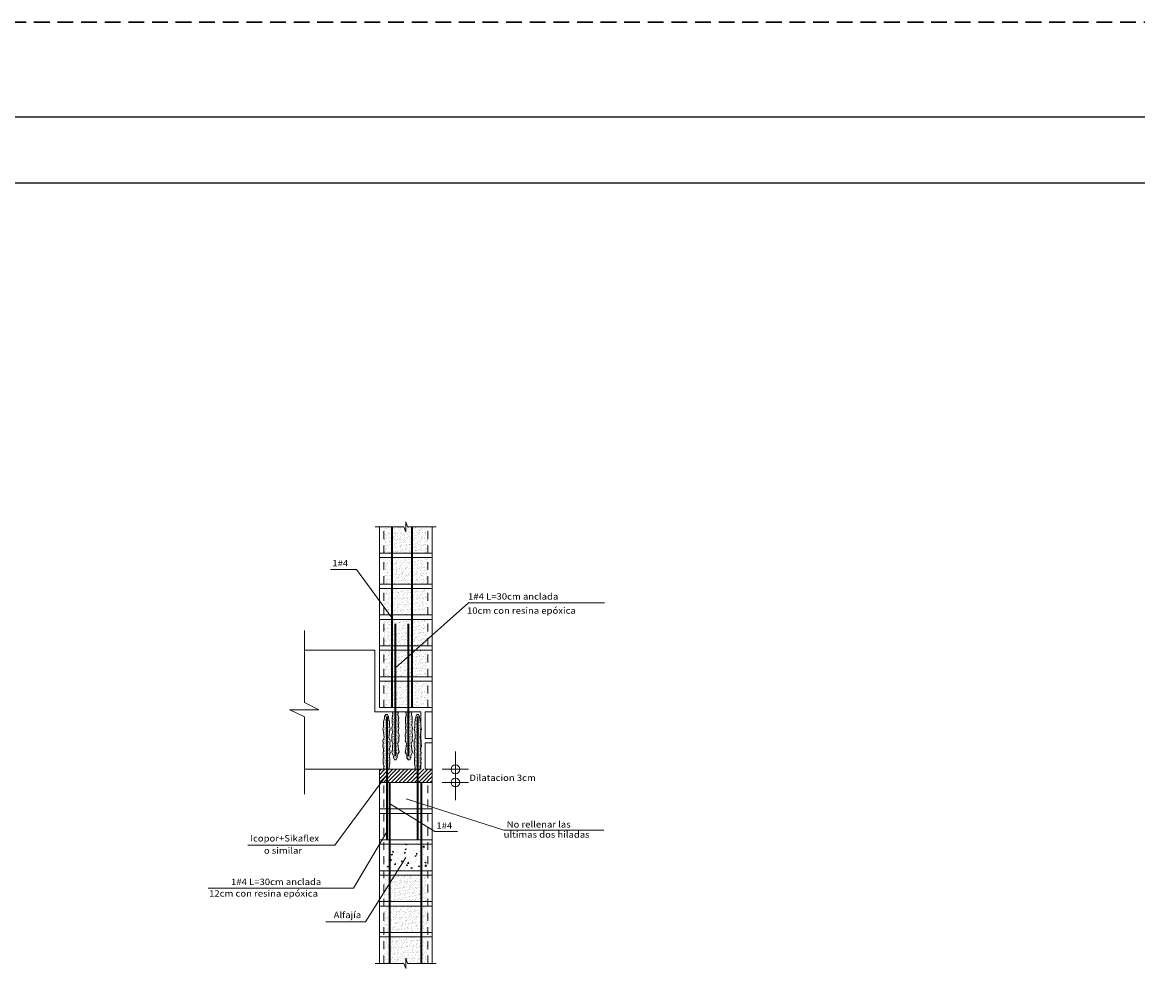
# Model space of a CAD drawing. Units: metres. Extents: x -2846 to -2676, y 1361 to 1908.
# Drawn here: x -2806 to -2789, y 1443 to 1458 of the extents above; entities that cross this region are included whole.
import ezdxf

# ---------------------------------------------------------------- set-up
doc = ezdxf.new("R2010")
doc.units = ezdxf.units.M
doc.header["$MEASUREMENT"] = 0
doc.linetypes.add('HIDDEN', pattern=[0.375, 0.25, -0.125])
doc.layers.get('0').update_dxf_attribs({"color": 3, "lineweight": 30, "plot": 0})
for name, color, linetype, lineweight in [('ACHU', 4, 'Continuous', 9), ('CONCRETO', 14, 'Continuous', 13), ('COT', 2, 'Continuous', 5), ('HIERRO', 9, 'Continuous', 35), ('TEXTO', 15, 'Continuous', 13)]:
    doc.layers.add(name, color=color, linetype=linetype, lineweight=lineweight)
doc.layers.add('AR_ROTULO', color=7, linetype='Continuous')
doc.styles.add('ROMANS', font='ROMANS.shx', dxfattribs={"width": 1.1})
pattern_1 = [(82.5, (-19096.323594, -1630.71519), (-0.04924546144, 0.04612744929), [0, -0.0532, 0, -0.0595, 0, -0.056875]), (52.5, (-19096.32359, -1630.71519), (-0.0260448129, 0.11364429054), [0, -0.0287, 0, -0.04795, 0, -0.018375]), (12.5, (-19096.354035, -1630.745633), (0.07693102455, 0.0772111334), [0, -0.0175, 0, -0.063, 0, -0.08225]), (2.5, (-19096.354035, -1630.74563), (0.0526764757, 0.0961191998), [0, -0.00875, 0, -0.0413, 0, -0.04725])]
pattern_2 = [(82.5, (-19096.555676, -1630.715192), (-0.019698184575, 0.018450979715), [0, -0.02128, 0, -0.0238, 0, -0.02275]), (52.5, (-19096.555676, -1630.715192), (-0.01041792515, 0.045457716216), [0, -0.01148, 0, -0.01918, 0, -0.00735]), (12.5, (-19096.567853, -1630.727369), (0.03077240982, 0.030884453364), [0, -0.007, 0, -0.0252, 0, -0.0329]), (2.5, (-19096.567853, -1630.72737), (0.02107059029, 0.03844767991), [0, -0.0035, 0, -0.01652, 0, -0.0189])]
pattern_3 = [(97.5, (13495.710303, -1630.715192), (0.019698184575, 0.018450979715), [0, -0.02128, 0, -0.0238, 0, -0.02275]), (127.5, (13495.710303, -1630.715192), (0.01041792515, 0.045457716216), [0, -0.01148, 0, -0.01918, 0, -0.00735]), (167.5, (13495.72248, -1630.727369), (-0.03077240982, 0.030884453364), [0, -0.007, 0, -0.0252, 0, -0.0329]), (177.5, (13495.72248, -1630.72737), (-0.02107059029, 0.03844767991), [0, -0.0035, 0, -0.01652, 0, -0.0189])]

# ---------------------------------------------------------------- blocks, each defined once
blk = doc.blocks.new('COTA')
for p, q in [((0, 1.5), (0, -1.5)), ((-1, 0), (1, 0))]:
    blk.add_line(p, q)
blk.add_circle((0, 0), 0.5)

msp = doc.modelspace()

# ---------------------------------------------------------------- hatches: boundary and pattern name
at = {"layer": 'ACHU', "linetype": 'Continuous', "ltscale": 0.1}
h = msp.add_hatch(dxfattribs=at)
h.set_pattern_fill('AR-SAND', color=256, scale=0.035, angle=45, style=0)
h.set_pattern_definition(pattern_1)
h.paths.add_polyline_path([(-2800.4345, 1450.2606), (-2800.7145, 1450.2606), (-2800.7145, 1449.8406), (-2800.4345, 1449.8406)])
h.paths.add_polyline_path([(-2800.0145, 1450.2606), (-2800.3356, 1450.2606), (-2800.3645, 1450.3404), (-2800.3645, 1450.2606), (-2800.3645, 1450.1809), (-2800.3933, 1450.2606), (-2800.4345, 1450.2606), (-2800.4345, 1449.8406), (-2800.0145, 1449.8406)])
h = msp.add_hatch(dxfattribs=at)
h.set_pattern_fill('AR-SAND', color=256, scale=0.035, angle=45, style=0)
h.set_pattern_definition(pattern_1)
h.paths.add_polyline_path([(-2800.0145, 1449.7706), (-2800.4345, 1449.7706), (-2800.4345, 1449.3506), (-2800.0145, 1449.3506)])
h.paths.add_polyline_path([(-2800.4345, 1449.7706), (-2800.7145, 1449.7706), (-2800.7145, 1449.3506), (-2800.4345, 1449.3506)])
h = msp.add_hatch(dxfattribs=at)
h.set_pattern_fill('AR-SAND', color=256, scale=0.035, angle=45, style=0)
h.set_pattern_definition(pattern_1)
h.paths.add_polyline_path([(-2800.0145, 1449.2806), (-2800.4345, 1449.2806), (-2800.4345, 1448.8606), (-2800.0145, 1448.8606)])
h.paths.add_polyline_path([(-2800.4345, 1449.2806), (-2800.7145, 1449.2806), (-2800.7145, 1448.8606), (-2800.4345, 1448.8606)])
h = msp.add_hatch(dxfattribs=at)
h.set_pattern_fill('AR-SAND', color=256, scale=0.035, angle=45, style=0)
h.set_pattern_definition(pattern_1)
h.paths.add_polyline_path([(-2800.4345, 1448.7906), (-2800.7145, 1448.7906), (-2800.7145, 1448.3706), (-2800.4345, 1448.3706)])
h.paths.add_polyline_path([(-2800.0145, 1448.7906), (-2800.4345, 1448.7906), (-2800.4345, 1448.3706), (-2800.0145, 1448.3706)])
h = msp.add_hatch(dxfattribs=at)
h.set_pattern_fill('AR-SAND', color=256, scale=0.035, angle=45, style=0)
h.set_pattern_definition(pattern_1)
h.paths.add_polyline_path([(-2800.0145, 1448.3006), (-2800.2945, 1448.3006), (-2800.2945, 1447.8806), (-2800.0145, 1447.8806)])
h.paths.add_polyline_path([(-2800.2945, 1448.3006), (-2800.4345, 1448.3006), (-2800.4345, 1447.8806), (-2800.2945, 1447.8806)])
h.paths.add_polyline_path([(-2800.4345, 1448.3006), (-2800.7145, 1448.3006), (-2800.7145, 1447.8806), (-2800.4345, 1447.8806)])
h = msp.add_hatch(dxfattribs=at)
h.set_pattern_fill('AR-SAND', color=256, scale=0.035, angle=45, style=0)
h.set_pattern_definition(pattern_1)
h.paths.add_polyline_path([(-2800.4345, 1447.8106), (-2800.7145, 1447.8106), (-2800.7145, 1447.3906), (-2800.4345, 1447.3906)])
h.paths.add_polyline_path([(-2800.2945, 1447.8106), (-2800.4345, 1447.8106), (-2800.4345, 1447.3906), (-2800.2945, 1447.3906)])
h.paths.add_polyline_path([(-2800.0145, 1447.8106), (-2800.2945, 1447.8106), (-2800.2945, 1447.3906), (-2800.0145, 1447.3906)])
at = {"layer": 'ACHU', "linetype": 'Continuous', "ltscale": 0.0007}
h = msp.add_hatch(dxfattribs=at)
h.set_pattern_fill('AR-SAND', color=256, scale=0.014, angle=45, style=0)
h.set_pattern_definition(pattern_2)
h.paths.add_polyline_path([(-2800.6285, 1447.1878), (-2800.6312, 1447.2022), (-2800.639, 1447.2257), (-2800.639, 1447.2506), (-2800.6574, 1447.282), (-2800.6757, 1447.282), (-2800.6827, 1447.282), (-2800.7011, 1447.2506), (-2800.7011, 1447.2257), (-2800.7089, 1447.2022), (-2800.7116, 1447.1878), (-2800.7181, 1447.1695), (-2800.7181, 1447.1472), (-2800.7181, 1447.1198), (-2800.7181, 1447.0923), (-2800.7286, 1447.0491), (-2800.7173, 1447.0029), (-2800.7129, 1446.9534), (-2800.709, 1446.9102), (-2800.7273, 1446.8722), (-2800.7246, 1446.8317), (-2800.7286, 1446.779), (-2800.7165, 1446.7288), (-2800.7206, 1446.7018), (-2800.7255, 1446.6683), (-2800.7222, 1446.6413), (-2800.7173, 1446.62), (-2800.7231, 1446.5698), (-2800.7214, 1446.5412), (-2800.7231, 1446.5003), (-2800.7157, 1446.4717), (-2800.7116, 1446.4471), (-2800.7176, 1446.4106), (-2800.6225, 1446.4106), (-2800.6285, 1446.4471), (-2800.6244, 1446.4717), (-2800.617, 1446.5003), (-2800.6187, 1446.5412), (-2800.617, 1446.5698), (-2800.6228, 1446.62), (-2800.6179, 1446.6413), (-2800.6146, 1446.6683), (-2800.6195, 1446.7018), (-2800.6236, 1446.7288), (-2800.6115, 1446.779), (-2800.6155, 1446.8317), (-2800.6128, 1446.8722), (-2800.6311, 1446.9102), (-2800.6272, 1446.9534), (-2800.6228, 1447.0029), (-2800.6115, 1447.0491), (-2800.622, 1447.0923), (-2800.622, 1447.1198), (-2800.622, 1447.1472), (-2800.622, 1447.1695)])
h = msp.add_hatch(dxfattribs=at)
h.set_pattern_fill('AR-SAND', color=256, scale=0.014, angle=45, style=0)
h.set_pattern_definition(pattern_2)
h.paths.add_polyline_path([(-2800.477, 1447.231), (-2800.4844, 1447.2596), (-2800.4885, 1447.2841), (-2800.4825, 1447.3206), (-2800.5776, 1447.3206), (-2800.5716, 1447.2841), (-2800.5757, 1447.2596), (-2800.5831, 1447.231), (-2800.5814, 1447.1901), (-2800.5831, 1447.1614), (-2800.5773, 1447.1113), (-2800.5822, 1447.09), (-2800.5855, 1447.063), (-2800.5806, 1447.0294), (-2800.5765, 1447.0024), (-2800.5886, 1446.9523), (-2800.5846, 1446.8996), (-2800.5873, 1446.859), (-2800.569, 1446.8211), (-2800.5729, 1446.7779), (-2800.5773, 1446.7284), (-2800.5886, 1446.6822), (-2800.5689, 1446.6412), (-2800.5611, 1446.6176), (-2800.5611, 1446.5927), (-2800.5427, 1446.5614), (-2800.5244, 1446.5614), (-2800.5174, 1446.5614), (-2800.499, 1446.5927), (-2800.499, 1446.6176), (-2800.4912, 1446.6412), (-2800.4885, 1446.6556), (-2800.4715, 1446.6822), (-2800.4828, 1446.7284), (-2800.4872, 1446.7779), (-2800.4911, 1446.8211), (-2800.4728, 1446.859), (-2800.4755, 1446.8996), (-2800.4715, 1446.9523), (-2800.4836, 1447.0024), (-2800.4795, 1447.0294), (-2800.4746, 1447.063), (-2800.4779, 1447.09), (-2800.4828, 1447.1113), (-2800.477, 1447.1614), (-2800.4787, 1447.1901)])
h = msp.add_hatch(dxfattribs=at)
h.set_pattern_fill('AR-SAND', color=256, scale=0.014, angle=45, style=0)
h.set_pattern_definition(pattern_3)
h.paths.add_polyline_path([(-2800.3683, 1447.231), (-2800.361, 1447.2596), (-2800.3569, 1447.2841), (-2800.3629, 1447.3206), (-2800.2678, 1447.3206), (-2800.2737, 1447.2841), (-2800.2697, 1447.2596), (-2800.2623, 1447.231), (-2800.2639, 1447.1901), (-2800.2623, 1447.1614), (-2800.2681, 1447.1113), (-2800.2631, 1447.09), (-2800.2599, 1447.063), (-2800.2648, 1447.0294), (-2800.2689, 1447.0024), (-2800.2568, 1446.9523), (-2800.2607, 1446.8996), (-2800.2581, 1446.859), (-2800.2764, 1446.8211), (-2800.2725, 1446.7779), (-2800.2681, 1446.7284), (-2800.2568, 1446.6822), (-2800.2765, 1446.6412), (-2800.2843, 1446.6176), (-2800.2843, 1446.5927), (-2800.3026, 1446.5614), (-2800.321, 1446.5614), (-2800.328, 1446.5614), (-2800.3463, 1446.5927), (-2800.3463, 1446.6176), (-2800.3542, 1446.6412), (-2800.3568, 1446.6556), (-2800.3739, 1446.6822), (-2800.3626, 1446.7284), (-2800.3581, 1446.7779), (-2800.3542, 1446.8211), (-2800.3725, 1446.859), (-2800.3699, 1446.8996), (-2800.3739, 1446.9523), (-2800.3618, 1447.0024), (-2800.3659, 1447.0294), (-2800.3708, 1447.063), (-2800.3675, 1447.09), (-2800.3626, 1447.1113), (-2800.3683, 1447.1614), (-2800.3667, 1447.1901)])
h = msp.add_hatch(dxfattribs=at)
h.set_pattern_fill('AR-SAND', color=256, scale=0.014, angle=45, style=0)
h.set_pattern_definition(pattern_3)
h.paths.add_polyline_path([(-2800.2168, 1447.1878), (-2800.2142, 1447.2022), (-2800.2063, 1447.2257), (-2800.2063, 1447.2506), (-2800.188, 1447.282), (-2800.1697, 1447.282), (-2800.1626, 1447.282), (-2800.1443, 1447.2506), (-2800.1443, 1447.2257), (-2800.1365, 1447.2022), (-2800.1338, 1447.1878), (-2800.1273, 1447.1695), (-2800.1273, 1447.1472), (-2800.1273, 1447.1198), (-2800.1273, 1447.0923), (-2800.1168, 1447.0491), (-2800.1281, 1447.0029), (-2800.1325, 1446.9534), (-2800.1364, 1446.9102), (-2800.1181, 1446.8722), (-2800.1207, 1446.8317), (-2800.1168, 1446.779), (-2800.1289, 1446.7288), (-2800.1248, 1446.7018), (-2800.1199, 1446.6683), (-2800.1231, 1446.6413), (-2800.1281, 1446.62), (-2800.1223, 1446.5698), (-2800.1239, 1446.5412), (-2800.1223, 1446.5003), (-2800.1297, 1446.4717), (-2800.1337, 1446.4471), (-2800.1278, 1446.4106), (-2800.2229, 1446.4106), (-2800.2169, 1446.4471), (-2800.221, 1446.4717), (-2800.2283, 1446.5003), (-2800.2267, 1446.5412), (-2800.2283, 1446.5698), (-2800.2226, 1446.62), (-2800.2275, 1446.6413), (-2800.2308, 1446.6683), (-2800.2259, 1446.7018), (-2800.2218, 1446.7288), (-2800.2339, 1446.779), (-2800.2299, 1446.8317), (-2800.2325, 1446.8722), (-2800.2142, 1446.9102), (-2800.2181, 1446.9534), (-2800.2226, 1447.0029), (-2800.2339, 1447.0491), (-2800.2234, 1447.0923), (-2800.2234, 1447.1198), (-2800.2234, 1447.1472), (-2800.2234, 1447.1695)])
h = msp.add_hatch(dxfattribs=at)
h.set_pattern_fill('ANSI31', color=256, scale=0.35, style=0)
h.set_pattern_definition([(45, (-4233.993932, 1127.919127), (-0.0309359217, 0.0309359217), [])])
h.paths.add_polyline_path([(-2800.4345, 1446.4106), (-2800.7845, 1446.4106), (-2800.7845, 1446.2006), (-2800.4345, 1446.2006)])
h.paths.add_polyline_path([(-2799.9445, 1446.4106), (-2800.1545, 1446.4106), (-2800.2245, 1446.4106), (-2800.4345, 1446.4106), (-2800.4345, 1446.2006), (-2799.9445, 1446.2006)])
at = {"layer": 'ACHU', "ltscale": 0.0007}
h = msp.add_hatch(dxfattribs=at)
h.set_pattern_fill('AR-CONC', color=256, scale=0.02625, style=0)
h.set_pattern_definition([(50, (-3488.04517, 1449.29334), (0.188280798, -0.016472435), [0.0196875, -0.2165625]), (355, (-3488.04517, 1449.29334), (-0.036422225, 0.197450435), [0.01575, -0.17325]), (100.4514, (-3488.02948, 1449.29197), (0.151858713, 0.18097788), [0.0167318, -0.184049804]), (46.1842, (-3488.04517, 1449.34584), (0.280150775, -0.04344874), [0.02953125, -0.32484375]), (96.6356, (-3488.02182, 1449.34222), (0.24534896, 0.25570594), [0.0250977, -0.27607466]), (351.1842, (-3488.04517, 1449.34584), (0.24534876, 0.25570613), [0.023625, -0.259875]), (21, (-3488.01892, 1449.33272), (0.1566881, -0.10568746), [0.0196875, -0.2165625]), (326, (-3488.01892, 1449.33272), (0.063870275, 0.190351887), [0.01575, -0.17325]), (71.4514, (-3488.00586, 1449.3239), (0.22055844, 0.084664255), [0.0167318, -0.184049804]), (37.5, (-3488.045165, 1449.29334), (0.003191962, 0.0873846366), [0, -0.17115, 0, -0.175875, 0, -0.17390625]), (7.5, (-3488.04517, 1449.29334), (0.069055754, 0.103533074), [0, -0.100275, 0, -0.1672125, 0, -0.06628125]), (327.5, (-3488.1037, 1449.29334), (0.1401283895, -0.005920654), [0, -0.065625, 0, -0.20475, 0, -0.2716875]), (317.5, (-3488.12995, 1449.29334), (0.15308637, 0.026277558), [0, -0.0853125, 0, -0.135975, 0, -0.1929375])])
h.paths.add_polyline_path([(-2800.0954, 1445.0191), (-2800.198, 1445.2206), (-2800.6302, 1445.2206), (-2800.6302, 1444.8006), (-2800.0954, 1444.8006)])
h.paths.add_polyline_path([(-2800.6302, 1445.2206), (-2800.7145, 1445.2206), (-2800.7145, 1444.8006), (-2800.6302, 1444.8006)])
h.paths.add_polyline_path([(-2800.0145, 1445.2206), (-2800.0954, 1445.2206), (-2800.0954, 1445.0191), (-2800.0145, 1444.8601)])
h.paths.add_polyline_path([(-2800.0954, 1445.2206), (-2800.198, 1445.2206), (-2800.0954, 1445.0191)])
h.paths.add_polyline_path([(-2800.0145, 1444.8601), (-2800.0954, 1445.0191), (-2800.0954, 1444.8006), (-2800.0145, 1444.8006)])
at = {"layer": 'ACHU', "linetype": 'Continuous', "ltscale": 0.1}
h = msp.add_hatch(dxfattribs=at)
h.set_pattern_fill('AR-SAND', color=256, scale=0.035, angle=45, style=0)
h.set_pattern_definition(pattern_1)
h.paths.add_polyline_path([(-2800.2945, 1444.7306), (-2800.4345, 1444.7306), (-2800.4345, 1444.3106), (-2800.2945, 1444.3106)])
h.paths.add_polyline_path([(-2800.0145, 1444.7306), (-2800.2945, 1444.7306), (-2800.2945, 1444.3106), (-2800.0145, 1444.3106)])
h.paths.add_polyline_path([(-2800.4345, 1444.7306), (-2800.7145, 1444.7306), (-2800.7145, 1444.3106), (-2800.4345, 1444.3106)])
h = msp.add_hatch(dxfattribs=at)
h.set_pattern_fill('AR-SAND', color=256, scale=0.035, angle=45, style=0)
h.set_pattern_definition(pattern_1)
h.paths.add_polyline_path([(-2800.2945, 1444.2406), (-2800.4345, 1444.2406), (-2800.4345, 1443.8206), (-2800.2945, 1443.8206)])
h.paths.add_polyline_path([(-2800.0145, 1444.2406), (-2800.2945, 1444.2406), (-2800.2945, 1443.8206), (-2800.0145, 1443.8206)])
h.paths.add_polyline_path([(-2800.4345, 1444.2406), (-2800.7145, 1444.2406), (-2800.7145, 1443.8206), (-2800.4345, 1443.8206)])
h = msp.add_hatch(dxfattribs=at)
h.set_pattern_fill('AR-SAND', color=256, scale=0.035, angle=45, style=0)
h.set_pattern_definition(pattern_1)
h.paths.add_polyline_path([(-2800.0145, 1443.7506), (-2800.2945, 1443.7506), (-2800.2945, 1443.3306), (-2800.0145, 1443.3306)])
h.paths.add_polyline_path([(-2800.2945, 1443.7506), (-2800.7145, 1443.7506), (-2800.7145, 1443.3306), (-2800.3933, 1443.3306), (-2800.3645, 1443.2509), (-2800.3645, 1443.3306), (-2800.3645, 1443.4104), (-2800.3356, 1443.3306), (-2800.2945, 1443.3306)])

# ---------------------------------------------------------------- linework, layer by layer
at = {"linetype": 'HIDDEN'}
msp.add_lwpolyline([(-2845.6449, 1458.2677), (-2770.6477, 1458.2677), (-2770.6477, 1409.5177), (-2845.6449, 1409.5177)], close=True, dxfattribs=at)
at = {"layer": 'ACHU', "linetype": 'HIDDEN', "ltscale": 0.5}
for p, q in [((-2800.7145, 1449.8406), (-2800.7145, 1450.2606)), ((-2800.0145, 1449.8406), (-2800.0145, 1450.2606)), ((-2800.7145, 1449.3506), (-2800.7145, 1449.7706)), ((-2800.0145, 1449.3506), (-2800.0145, 1449.7706)), ((-2800.7145, 1448.8606), (-2800.7145, 1449.2806)), ((-2800.0145, 1448.8606), (-2800.0145, 1449.2806)), ((-2800.7145, 1448.3706), (-2800.7145, 1448.7906)), ((-2800.0145, 1448.3706), (-2800.0145, 1448.7906)), ((-2800.7145, 1447.8806), (-2800.7145, 1448.3006)), ((-2800.0145, 1447.8806), (-2800.0145, 1448.3006)), ((-2800.7145, 1447.3906), (-2800.7145, 1447.8106)), ((-2800.0145, 1447.3906), (-2800.0145, 1447.8106)), ((-2800.7145, 1443.3306), (-2800.7145, 1446.2006)), ((-2800.0145, 1443.3306), (-2800.0145, 1446.2006))]:
    msp.add_line(p, q, dxfattribs=at)
at = {"layer": 'ACHU', "linetype": 'Continuous', "ltscale": 0.0007}
for p, q in [((-2800.7845, 1449.8406), (-2800.7845, 1449.7706)), ((-2799.9445, 1449.8406), (-2799.9445, 1449.7706)), ((-2800.7845, 1449.3506), (-2800.7845, 1449.2806)), ((-2799.9445, 1449.3506), (-2799.9445, 1449.2806)), ((-2800.7845, 1448.8606), (-2800.7845, 1448.7906)), ((-2799.9445, 1448.8606), (-2799.9445, 1448.7906)), ((-2800.7845, 1448.3706), (-2800.7845, 1448.3006)), ((-2799.9445, 1448.3706), (-2799.9445, 1448.3006)), ((-2800.7845, 1447.8806), (-2800.7845, 1447.8106)), ((-2799.9445, 1447.8806), (-2799.9445, 1447.8106)), ((-2799.9445, 1447.3906), (-2799.9445, 1447.3206)), ((-2799.9445, 1446.9006), (-2799.9445, 1446.8306)), ((-2800.7845, 1446.2006), (-2800.7845, 1446.4106)), ((-2799.9445, 1446.2006), (-2799.9445, 1446.4106)), ((-2800.7845, 1445.7806), (-2800.7845, 1445.7106)), ((-2799.9445, 1445.7806), (-2799.9445, 1445.7106)), ((-2800.7845, 1445.2906), (-2800.7845, 1445.2206)), ((-2799.9445, 1445.2906), (-2799.9445, 1445.2206)), ((-2800.7845, 1444.8006), (-2800.7845, 1444.7306)), ((-2799.9445, 1444.8006), (-2799.9445, 1444.7306)), ((-2800.7845, 1444.3106), (-2800.7845, 1444.2406)), ((-2799.9445, 1444.3106), (-2799.9445, 1444.2406)), ((-2800.7845, 1443.8206), (-2800.7845, 1443.7506)), ((-2799.9445, 1443.8206), (-2799.9445, 1443.7506))]:
    msp.add_line(p, q, dxfattribs=at)
at = {"layer": 'ACHU', "linetype": 'Continuous', "ltscale": 0.1}
for p, q in [((-2800.5757, 1447.2596), (-2800.5831, 1447.231)), ((-2800.5831, 1447.231), (-2800.5814, 1447.1901)), ((-2800.5776, 1447.3206), (-2800.5716, 1447.2841)), ((-2800.5716, 1447.2841), (-2800.5757, 1447.2596)), ((-2800.4825, 1447.3206), (-2800.4885, 1447.2841)), ((-2800.4885, 1447.2841), (-2800.4844, 1447.2596)), ((-2800.4844, 1447.2596), (-2800.477, 1447.231)), ((-2800.477, 1447.231), (-2800.4787, 1447.1901)), ((-2800.361, 1447.2596), (-2800.3683, 1447.231)), ((-2800.3683, 1447.231), (-2800.3667, 1447.1901)), ((-2800.3629, 1447.3206), (-2800.3569, 1447.2841)), ((-2800.3569, 1447.2841), (-2800.361, 1447.2596)), ((-2800.2678, 1447.3206), (-2800.2737, 1447.2841)), ((-2800.2737, 1447.2841), (-2800.2697, 1447.2596)), ((-2800.2697, 1447.2596), (-2800.2623, 1447.231)), ((-2800.2623, 1447.231), (-2800.2639, 1447.1901)), ((-2800.5822, 1447.09), (-2800.5855, 1447.063)), ((-2800.5855, 1447.063), (-2800.5806, 1447.0294)), ((-2800.5814, 1447.1901), (-2800.5831, 1447.1614)), ((-2800.5831, 1447.1614), (-2800.5773, 1447.1113)), ((-2800.5773, 1447.1113), (-2800.5822, 1447.09)), ((-2800.477, 1447.1614), (-2800.4828, 1447.1113)), ((-2800.4828, 1447.1113), (-2800.4779, 1447.09)), ((-2800.4746, 1447.063), (-2800.4795, 1447.0294)), ((-2800.4787, 1447.1901), (-2800.477, 1447.1614)), ((-2800.4779, 1447.09), (-2800.4746, 1447.063)), ((-2800.3675, 1447.09), (-2800.3708, 1447.063)), ((-2800.3708, 1447.063), (-2800.3659, 1447.0294)), ((-2800.3667, 1447.1901), (-2800.3683, 1447.1614)), ((-2800.3683, 1447.1614), (-2800.3626, 1447.1113)), ((-2800.3626, 1447.1113), (-2800.3675, 1447.09)), ((-2800.2623, 1447.1614), (-2800.2681, 1447.1113)), ((-2800.2681, 1447.1113), (-2800.2631, 1447.09)), ((-2800.2599, 1447.063), (-2800.2648, 1447.0294)), ((-2800.2639, 1447.1901), (-2800.2623, 1447.1614)), ((-2800.2631, 1447.09), (-2800.2599, 1447.063)), ((-2800.5765, 1447.0024), (-2800.5886, 1446.9523)), ((-2800.5886, 1446.9523), (-2800.5846, 1446.8996)), ((-2800.5846, 1446.8996), (-2800.5873, 1446.859)), ((-2800.5806, 1447.0294), (-2800.5765, 1447.0024)), ((-2800.4795, 1447.0294), (-2800.4836, 1447.0024)), ((-2800.4836, 1447.0024), (-2800.4715, 1446.9523)), ((-2800.4715, 1446.9523), (-2800.4755, 1446.8996)), ((-2800.4755, 1446.8996), (-2800.4728, 1446.859)), ((-2800.3618, 1447.0024), (-2800.3739, 1446.9523)), ((-2800.3739, 1446.9523), (-2800.3699, 1446.8996)), ((-2800.3699, 1446.8996), (-2800.3725, 1446.859)), ((-2800.3659, 1447.0294), (-2800.3618, 1447.0024)), ((-2800.2648, 1447.0294), (-2800.2689, 1447.0024)), ((-2800.2689, 1447.0024), (-2800.2568, 1446.9523)), ((-2800.2568, 1446.9523), (-2800.2607, 1446.8996)), ((-2800.2607, 1446.8996), (-2800.2581, 1446.859)), ((-2800.5773, 1446.7284), (-2800.5886, 1446.6822)), ((-2800.5873, 1446.859), (-2800.569, 1446.8211)), ((-2800.5729, 1446.7779), (-2800.5773, 1446.7284)), ((-2800.569, 1446.8211), (-2800.5729, 1446.7779)), ((-2800.4728, 1446.859), (-2800.4911, 1446.8211)), ((-2800.4911, 1446.8211), (-2800.4872, 1446.7779)), ((-2800.4872, 1446.7779), (-2800.4828, 1446.7284)), ((-2800.4828, 1446.7284), (-2800.4715, 1446.6822)), ((-2800.3626, 1446.7284), (-2800.3739, 1446.6822)), ((-2800.3725, 1446.859), (-2800.3542, 1446.8211)), ((-2800.3581, 1446.7779), (-2800.3626, 1446.7284)), ((-2800.3542, 1446.8211), (-2800.3581, 1446.7779)), ((-2800.2581, 1446.859), (-2800.2764, 1446.8211)), ((-2800.2764, 1446.8211), (-2800.2725, 1446.7779)), ((-2800.2725, 1446.7779), (-2800.2681, 1446.7284)), ((-2800.2681, 1446.7284), (-2800.2568, 1446.6822)), ((-2800.5886, 1446.6822), (-2800.5689, 1446.6412)), ((-2800.5689, 1446.6412), (-2800.5611, 1446.6176)), ((-2800.5611, 1446.6176), (-2800.5611, 1446.5927)), ((-2800.5611, 1446.5927), (-2800.5427, 1446.5614)), ((-2800.5427, 1446.5614), (-2800.5244, 1446.5614)), ((-2800.5174, 1446.5614), (-2800.5357, 1446.5614)), ((-2800.499, 1446.5927), (-2800.5174, 1446.5614)), ((-2800.4912, 1446.6412), (-2800.499, 1446.6176)), ((-2800.499, 1446.6176), (-2800.499, 1446.5927)), ((-2800.4885, 1446.6556), (-2800.4912, 1446.6412)), ((-2800.4715, 1446.6822), (-2800.4885, 1446.6556)), ((-2800.3739, 1446.6822), (-2800.3568, 1446.6556)), ((-2800.3568, 1446.6556), (-2800.3542, 1446.6412)), ((-2800.3542, 1446.6412), (-2800.3463, 1446.6176)), ((-2800.3463, 1446.6176), (-2800.3463, 1446.5927)), ((-2800.3463, 1446.5927), (-2800.328, 1446.5614)), ((-2800.328, 1446.5614), (-2800.3097, 1446.5614)), ((-2800.3026, 1446.5614), (-2800.321, 1446.5614)), ((-2800.2843, 1446.5927), (-2800.3026, 1446.5614)), ((-2800.2765, 1446.6412), (-2800.2843, 1446.6176)), ((-2800.2843, 1446.6176), (-2800.2843, 1446.5927)), ((-2800.2568, 1446.6822), (-2800.2765, 1446.6412))]:
    msp.add_line(p, q, dxfattribs=at)
for points in [[(-2800.7176, 1446.4106), (-2800.7116, 1446.4471), (-2800.7157, 1446.4717), (-2800.7231, 1446.5003), (-2800.7214, 1446.5412), (-2800.7231, 1446.5698), (-2800.7173, 1446.62), (-2800.7222, 1446.6413), (-2800.7255, 1446.6683), (-2800.7206, 1446.7018), (-2800.7165, 1446.7288), (-2800.7286, 1446.779), (-2800.7246, 1446.8317), (-2800.7273, 1446.8722), (-2800.709, 1446.9102), (-2800.7129, 1446.9534), (-2800.7173, 1447.0029), (-2800.7286, 1447.0491), (-2800.7181, 1447.0923), (-2800.7181, 1447.1198), (-2800.7181, 1447.1472), (-2800.7181, 1447.1695), (-2800.7116, 1447.1878), (-2800.7089, 1447.2022), (-2800.7089, 1447.2022), (-2800.7011, 1447.2257), (-2800.7011, 1447.2506), (-2800.6827, 1447.282), (-2800.6644, 1447.282)], [(-2800.6225, 1446.4106), (-2800.6285, 1446.4471), (-2800.6244, 1446.4717), (-2800.617, 1446.5003), (-2800.6187, 1446.5412), (-2800.617, 1446.5698), (-2800.6228, 1446.62), (-2800.6179, 1446.6413), (-2800.6146, 1446.6683), (-2800.6195, 1446.7018), (-2800.6236, 1446.7288), (-2800.6115, 1446.779), (-2800.6155, 1446.8317), (-2800.6128, 1446.8722), (-2800.6311, 1446.9102), (-2800.6272, 1446.9534), (-2800.6228, 1447.0029), (-2800.6115, 1447.0491), (-2800.622, 1447.0923), (-2800.622, 1447.1198), (-2800.622, 1447.1472), (-2800.622, 1447.1695), (-2800.6285, 1447.1878), (-2800.6312, 1447.2022), (-2800.6312, 1447.2022), (-2800.639, 1447.2257), (-2800.639, 1447.2506), (-2800.6574, 1447.282), (-2800.6757, 1447.282)], [(-2800.2229, 1446.4106), (-2800.2169, 1446.4471), (-2800.221, 1446.4717), (-2800.2283, 1446.5003), (-2800.2267, 1446.5412), (-2800.2283, 1446.5698), (-2800.2226, 1446.62), (-2800.2275, 1446.6413), (-2800.2308, 1446.6683), (-2800.2259, 1446.7018), (-2800.2218, 1446.7288), (-2800.2339, 1446.779), (-2800.2299, 1446.8317), (-2800.2325, 1446.8722), (-2800.2142, 1446.9102), (-2800.2181, 1446.9534), (-2800.2226, 1447.0029), (-2800.2339, 1447.0491), (-2800.2234, 1447.0923), (-2800.2234, 1447.1198), (-2800.2234, 1447.1472), (-2800.2234, 1447.1695), (-2800.2168, 1447.1878), (-2800.2142, 1447.2022), (-2800.2142, 1447.2022), (-2800.2063, 1447.2257), (-2800.2063, 1447.2506), (-2800.188, 1447.282), (-2800.1697, 1447.282)], [(-2800.1278, 1446.4106), (-2800.1337, 1446.4471), (-2800.1297, 1446.4717), (-2800.1223, 1446.5003), (-2800.1239, 1446.5412), (-2800.1223, 1446.5698), (-2800.1281, 1446.62), (-2800.1231, 1446.6413), (-2800.1199, 1446.6683), (-2800.1248, 1446.7018), (-2800.1289, 1446.7288), (-2800.1168, 1446.779), (-2800.1207, 1446.8317), (-2800.1181, 1446.8722), (-2800.1364, 1446.9102), (-2800.1325, 1446.9534), (-2800.1281, 1447.0029), (-2800.1168, 1447.0491), (-2800.1273, 1447.0923), (-2800.1273, 1447.1198), (-2800.1273, 1447.1472), (-2800.1273, 1447.1695), (-2800.1338, 1447.1878), (-2800.1365, 1447.2022), (-2800.1365, 1447.2022), (-2800.1443, 1447.2257), (-2800.1443, 1447.2506), (-2800.1626, 1447.282), (-2800.181, 1447.282)]]:
    msp.add_lwpolyline(points, dxfattribs=at)
at = {"layer": 'AR_ROTULO'}
for points in [[(-2844.1449, 1456.7677), (-2772.1477, 1456.7677), (-2772.1477, 1411.0177), (-2844.1449, 1411.0177)], [(-2843.0991, 1455.722), (-2773.1934, 1455.722), (-2773.1934, 1412.0634), (-2843.0991, 1412.0634)]]:
    msp.add_lwpolyline(points, close=True, dxfattribs=at)
at = {"layer": 'AR_ROTULO', "linetype": 'Continuous'}
msp.add_lwpolyline([(-2779.2263, 1412.0634), (-2843.0991, 1412.0634), (-2843.0991, 1455.722), (-2779.2263, 1455.722)], close=True, dxfattribs=at)
at = {"layer": 'CONCRETO', "linetype": 'Continuous'}
for p, q in [((-2800.7845, 1449.8406), (-2800.7845, 1450.2606)), ((-2799.9445, 1450.2606), (-2799.9445, 1449.8406)), ((-2799.9445, 1449.8406), (-2800.7845, 1449.8406)), ((-2800.8545, 1448.3006), (-2801.9745, 1448.3006)), ((-2800.8545, 1447.3206), (-2800.8545, 1448.3006)), ((-2800.1278, 1447.3206), (-2800.8545, 1447.3206)), ((-2800.1278, 1446.4106), (-2800.1278, 1447.3206)), ((-2800.0578, 1446.9006), (-2800.0578, 1447.3206)), ((-2800.0578, 1446.4106), (-2800.0578, 1446.8306)), ((-2800.1278, 1446.4106), (-2801.9745, 1446.4106)), ((-2800.7845, 1443.3306), (-2800.7845, 1443.7506)), ((-2800.7845, 1443.7506), (-2799.9445, 1443.7506)), ((-2799.9445, 1443.7506), (-2799.9445, 1443.3306))]:
    msp.add_line(p, q, dxfattribs=at)
for points in [[(-2799.9445, 1449.7706), (-2799.9445, 1449.3506), (-2800.7845, 1449.3506), (-2800.7845, 1449.7706)], [(-2799.9445, 1449.2806), (-2799.9445, 1448.8606), (-2800.7845, 1448.8606), (-2800.7845, 1449.2806)], [(-2799.9445, 1448.7906), (-2799.9445, 1448.3706), (-2800.7845, 1448.3706), (-2800.7845, 1448.7906)], [(-2799.9445, 1448.3006), (-2799.9445, 1447.8806), (-2800.7845, 1447.8806), (-2800.7845, 1448.3006)], [(-2799.9445, 1447.8106), (-2799.9445, 1447.3906), (-2800.7845, 1447.3906), (-2800.7845, 1447.8106)], [(-2799.9445, 1446.2006), (-2799.9445, 1445.7806), (-2800.7845, 1445.7806), (-2800.7845, 1446.2006)], [(-2799.9445, 1445.7106), (-2799.9445, 1445.2906), (-2800.7845, 1445.2906), (-2800.7845, 1445.7106)], [(-2799.9445, 1445.2206), (-2799.9445, 1444.8006), (-2800.7845, 1444.8006), (-2800.7845, 1445.2206)], [(-2799.9445, 1444.7306), (-2799.9445, 1444.3106), (-2800.7845, 1444.3106), (-2800.7845, 1444.7306)], [(-2799.9445, 1444.2406), (-2799.9445, 1443.8206), (-2800.7845, 1443.8206), (-2800.7845, 1444.2406)]]:
    msp.add_lwpolyline(points, close=True, dxfattribs=at)
for points in [[(-2800.0578, 1447.3206), (-2799.9445, 1447.3206), (-2799.9445, 1446.9006), (-2800.0578, 1446.9006)], [(-2800.0578, 1446.8306), (-2799.9445, 1446.8306), (-2799.9445, 1446.4106), (-2800.0578, 1446.4106)]]:
    msp.add_lwpolyline(points, dxfattribs=at)
at = {"layer": 'COT', "linetype": 'Continuous', "ltscale": 0.1}
for p, q in [((-2800.3933, 1450.2606), (-2800.8482, 1450.2606)), ((-2800.3645, 1450.1809), (-2800.3933, 1450.2606)), ((-2800.3645, 1450.2606), (-2800.3645, 1450.3404)), ((-2800.3645, 1450.3404), (-2800.3356, 1450.2606)), ((-2800.3645, 1450.2606), (-2800.3645, 1450.1809)), ((-2799.881, 1450.2606), (-2800.3356, 1450.2606)), ((-2801.1469, 1449.581), (-2800.5809, 1448.8121)), ((-2799.3684, 1449.0532), (-2800.5265, 1448.0207)), ((-2799.576, 1446.5506), (-2799.576, 1446.6906)), ((-2799.576, 1446.2006), (-2799.576, 1446.4106)), ((-2801.4928, 1445.2086), (-2800.6655, 1446.3231)), ((-2799.576, 1446.0606), (-2799.576, 1445.9206)), ((-2799.9009, 1445.4207), (-2800.6208, 1445.8667)), ((-2798.8082, 1445.4468), (-2800.3606, 1445.94)), ((-2801.1958, 1444.5242), (-2800.6665, 1445.4154)), ((-2801.0051, 1443.9906), (-2800.3651, 1445.0106)), ((-2800.3933, 1443.3306), (-2800.8482, 1443.3306)), ((-2800.3645, 1443.2509), (-2800.3933, 1443.3306)), ((-2800.3645, 1443.3306), (-2800.3645, 1443.4104)), ((-2800.3645, 1443.4104), (-2800.3356, 1443.3306)), ((-2800.3645, 1443.3306), (-2800.3645, 1443.2509)), ((-2799.881, 1443.3306), (-2800.3356, 1443.3306))]:
    msp.add_line(p, q, dxfattribs=at)
at = {"layer": 'COT', "ltscale": 0.0007}
for p, q in [((-2801.5575, 1449.581), (-2801.1469, 1449.581)), ((-2799.3684, 1449.0532), (-2797.2094, 1449.0532)), ((-2799.9009, 1445.4207), (-2799.5443, 1445.4207)), ((-2798.8082, 1445.4468), (-2797.219, 1445.4468)), ((-2802.8735, 1445.2086), (-2801.4928, 1445.2086)), ((-2803.5007, 1444.5242), (-2801.1958, 1444.5242)), ((-2801.634, 1443.9906), (-2801.0051, 1443.9906))]:
    msp.add_line(p, q, dxfattribs=at)
at = {"layer": 'COT', "linetype": 'Continuous'}
for p, q in [((-2801.9745, 1448.613), (-2801.9745, 1447.4692)), ((-2801.9745, 1447.2421), (-2801.9745, 1446.0184))]:
    msp.add_line(p, q, dxfattribs=at)
at = {"layer": 'COT', "linetype": 'Continuous', "ltscale": 0.0007}
for p, q in [((-2801.7447, 1447.3556), (-2801.9745, 1447.4692)), ((-2802.2135, 1447.3556), (-2801.7447, 1447.3556)), ((-2802.2042, 1447.3556), (-2801.9745, 1447.2421))]:
    msp.add_line(p, q, dxfattribs=at)
at = {"layer": 'HIERRO', "linetype": 'Continuous', "ltscale": 0.1}
for p, q in [((-2800.5809, 1447.3906), (-2800.5809, 1450.2606)), ((-2800.2645, 1447.3906), (-2800.2645, 1450.2606)), ((-2800.5265, 1446.6206), (-2800.5265, 1448.7206)), ((-2800.3188, 1446.6206), (-2800.3188, 1448.7206)), ((-2800.6665, 1447.2506), (-2800.6665, 1445.2906)), ((-2800.1788, 1447.2506), (-2800.1788, 1445.2906)), ((-2800.6208, 1446.2006), (-2800.6208, 1443.3306)), ((-2800.1216, 1446.2021), (-2800.1216, 1443.3321))]:
    msp.add_line(p, q, dxfattribs=at)

# ---------------------------------------------------------------- block references
at = {"layer": 'COT', "linetype": 'Continuous', "ltscale": 0.1, "xscale": 0.1399999999998727, "yscale": 0.1399999999998727, "zscale": 0.1399999999998727}
for p, rotation in [((-2799.576, 1446.4106), 270), ((-2799.576, 1446.2006), 90)]:
    msp.add_blockref('COTA', p, dxfattribs=dict(at, rotation=rotation))

# ---------------------------------------------------------------- texts
at = {"layer": 'TEXTO', "style": 'ROMANS', "width": 1.1}
for s, p in [('1#4', (-2801.5321, 1449.6302)), ('1#4 L=30cm anclada', (-2799.3751, 1449.1046)), ('10cm con resina epóxica', (-2799.3924, 1448.8788)), ('Dilatacion 3cm', (-2799.3537, 1446.2258)), ('1#4', (-2799.879, 1445.4662)), ('No rellenar las ', (-2798.7621, 1445.4864)), ('Icopor+Sikaflex', (-2802.8351, 1445.2646)), ('ultimas dos hiladas', (-2798.8095, 1445.325)), ('o similar', (-2802.6175, 1445.071)), ('1#4 L=30cm anclada', (-2803.1394, 1444.5733)), ('12cm con resina epóxica', (-2803.4881, 1444.39)), ('Alfajía', (-2801.5102, 1444.0478))]:
    msp.add_text(s, height=0.1008, dxfattribs=at).set_placement(p)

doc.saveas('drawing.dxf')
